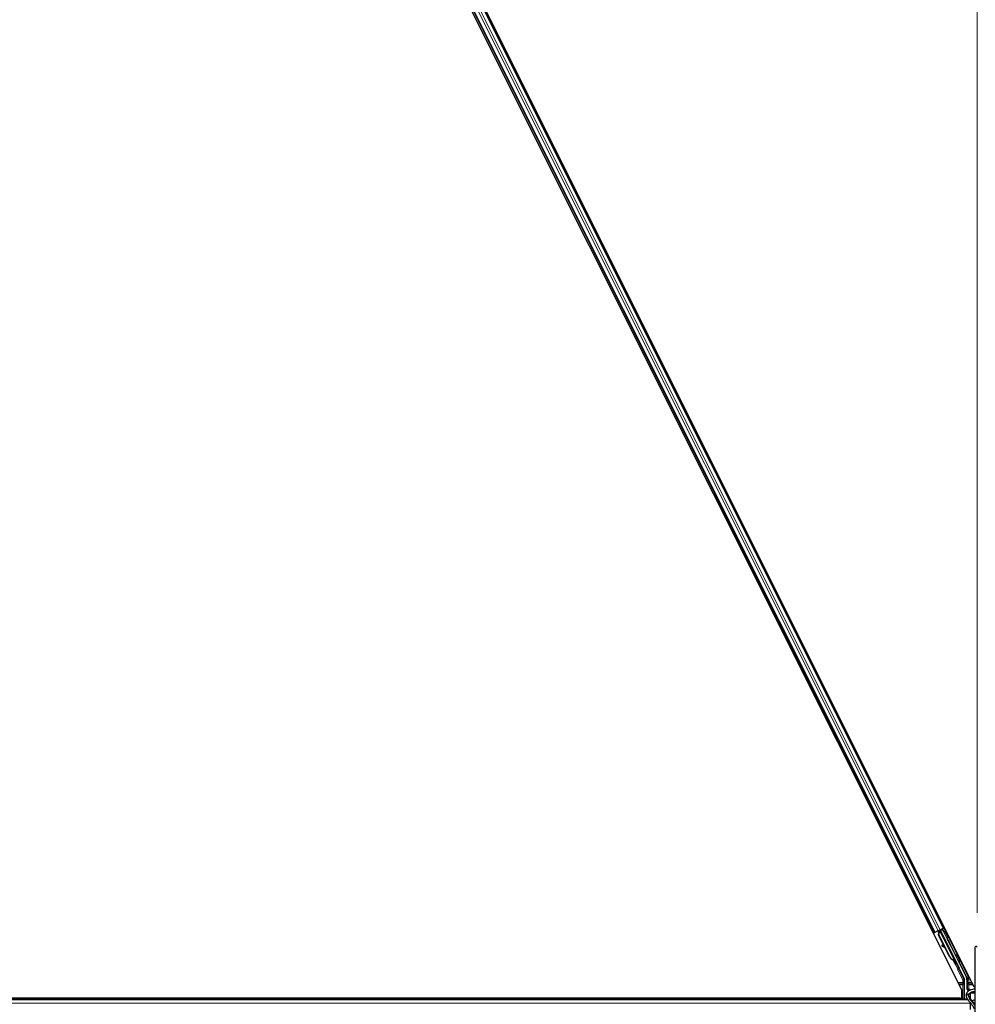
# Model space of a CAD drawing. Units: inches. Extents: x 0.4 to 33.6, y 0.4 to 21.6.
# Drawn here: x 11.1 to 12.8, y 10.9 to 12.7 of the extents above; entities that cross this region are included whole.
import ezdxf

# ---------------------------------------------------------------- set-up
doc = ezdxf.new("R2010")
doc.units = ezdxf.units.IN
doc.header["$MEASUREMENT"] = 0
for name, color, linetype, lineweight in [('Dimension (ANSI)', 7, 'Continuous', 18), ('Visible (ANSI)', 7, 'Continuous', 25), ('Visible Narrow (ANSI)', 7, 'Continuous', 18)]:
    doc.layers.add(name, color=color, linetype=linetype, lineweight=lineweight)
doc.styles.add('Note Text (ANSI)', font='tahoma.ttf')
doc.dimstyles.new('Default (ANSI)', dxfattribs={"dimtxt": 0.08, "dimasz": 0.098425, "dimexe": 0.125, "dimexo": 0.0625, "dimgap": 0.031496, "dimtad": 0, "dimtih": 1, "dimtoh": 1, "dimdec": 3, "dimrnd": 1e-08, "dimzin": 4, "dimdsep": 46, "dimtxsty": 'Note Text (ANSI)', "dimcen": 0.09, "dimdle": 0.393701, "dimclrd": 256, "dimclre": 256, "dimclrt": 256, "dimadec": 0, "dimazin": 1, "dimtfac": 1, "dimtdec": 3, "dimtofl": 0, "dimtmove": 0, "dimatfit": 3, "dimfxl": 1, "dimtolj": 1, "dimtzin": 4, "dimlwd": -1, "dimlwe": -1, "dimarcsym": 0})

# ---------------------------------------------------------------- blocks, each defined once
blk = doc.blocks.new('*D30')
at = {"layer": 'Defpoints', "color": 0, "transparency": 16777216}
for p in [(4.2203, 14.4027), (23.19, 4.0475), (22.8534, 3.4308)]:
    blk.add_point(p, dxfattribs=at)
at = {"layer": 'Dimension (ANSI)', "transparency": 16777216}
for p, q in [((4.1903, 14.3479), (3.8237, 13.6763)), ((3.97, 13.7389), (12.6867, 8.9806)), ((22.767, 3.4779), (13.0197, 8.7988)), ((23.1601, 3.9926), (22.7935, 3.321))]:
    blk.add_line(p, q, dxfattribs=at)
for points in [[(3.9779, 13.7533), (3.9622, 13.7245), (3.8836, 13.786)], [(22.7749, 3.4923), (22.7591, 3.4635), (22.8534, 3.4308)]]:
    blk.add_solid(points, dxfattribs=at)
at = {"layer": 'Dimension (ANSI)', "transparency": 16777216, "insert": (12.8532, 9.0101), "char_height": 0.08, "attachment_point": 2, "style": 'Note Text (ANSI)'}
blk.add_mtext('\\A1;\\fTahoma|b0|i0;\\H0.0800;25\' 3"\\P\\fTahoma|b0|i0;\\H0.0800;(303)', dxfattribs=at)
blk = doc.blocks.new('*D34')
at = {"layer": 'Defpoints', "color": 0, "transparency": 16777216}
for p in [(9.4217, 14.7581), (9.4217, 11.0412), (12.8502, 11.0412)]:
    blk.add_point(p, dxfattribs=at)
at = {"layer": 'Dimension (ANSI)', "transparency": 16777216}
for p, q in [((9.4217, 11.1037), (9.4217, 14.8831)), ((12.8502, 11.1037), (12.8502, 14.8831)), ((9.5201, 14.7581), (10.9409, 14.7581)), ((12.7518, 14.7581), (11.331, 14.7581))]:
    blk.add_line(p, q, dxfattribs=at)
for points in [[(9.5201, 14.7745), (9.5201, 14.7417), (9.4217, 14.7581)], [(12.7518, 14.7745), (12.7518, 14.7417), (12.8502, 14.7581)]]:
    blk.add_solid(points, dxfattribs=at)
at = {"layer": 'Dimension (ANSI)', "transparency": 16777216, "insert": (10.9724, 14.7999), "char_height": 0.08, "attachment_point": 1, "style": 'Note Text (ANSI)'}
blk.add_mtext('\\A1;48.000', dxfattribs=at)

msp = doc.modelspace()

# ---------------------------------------------------------------- linework, layer by layer
at = {"layer": 'Visible (ANSI)'}
for p, q in [((12.822593, 10.965247), (11.202616, 14.205201)), ((12.773971, 11.068315), (11.206442, 14.203381)), ((12.790083, 11.07637), (11.222643, 14.211257)), ((11.223361, 14.213703), (12.844466, 10.971493)), ((12.783852, 11.073255), (12.789381, 11.076019)), ((12.785172, 11.073276), (12.790251, 11.075816)), ((12.791638, 11.077148), (12.790083, 11.076371)), ((12.773971, 11.068315), (12.771641, 11.06715)), ((12.773971, 11.068315), (12.774111, 11.068385)), ((12.774831, 11.068745), (12.780418, 11.071538)), ((12.780816, 11.068769), (12.779634, 11.071146)), ((12.780832, 11.064162), (12.781654, 11.067005)), ((12.79135, 11.043127), (12.780832, 11.064162)), ((12.781123, 11.064307), (12.782809, 11.070186)), ((12.781527, 11.064509), (12.781123, 11.064307)), ((12.80077, 11.025014), (12.781123, 11.064307)), ((12.781287, 11.071972), (12.782106, 11.070343)), ((12.781384, 11.072021), (12.781385, 11.072019)), ((12.781385, 11.072019), (12.782407, 11.07253)), ((12.782624, 11.069541), (12.781385, 11.072019)), ((12.781527, 11.064509), (12.783213, 11.070388)), ((12.801174, 11.025216), (12.781527, 11.064509)), ((12.782397, 11.069772), (12.782417, 11.069783)), ((12.782406, 11.072532), (12.782407, 11.07253)), ((12.782566, 11.072216), (12.782406, 11.072532)), ((12.782407, 11.07253), (12.78261, 11.072123)), ((12.783016, 11.072441), (12.782566, 11.072216)), ((12.782809, 11.070186), (12.782987, 11.070275)), ((12.782987, 11.070275), (12.783213, 11.070388)), ((12.783588, 11.072727), (12.783016, 11.072441)), ((12.783588, 11.072727), (12.783428, 11.073043)), ((12.783592, 11.072719), (12.810899, 11.018105)), ((12.788028, 11.073856), (12.784025, 11.071854)), ((12.784187, 11.071529), (12.784214, 11.071501)), ((12.784214, 11.071501), (12.787849, 11.073318)), ((12.784214, 11.071501), (12.817967, 11.003995)), ((12.785509, 11.072597), (12.784917, 11.073788)), ((12.785394, 11.07283), (12.788144, 11.074205)), ((12.788028, 11.073856), (12.787849, 11.073318)), ((12.787849, 11.073318), (12.830905, 10.987206)), ((12.790227, 11.069535), (12.788028, 11.073856)), ((12.788351, 11.074825), (12.788144, 11.074205)), ((12.788144, 11.074205), (12.79032, 11.069776)), ((12.787157, 11.045352), (12.786604, 11.044352)), ((12.787224, 11.045385), (12.786671, 11.044385)), ((12.79284, 11.040873), (12.787359, 11.043926)), ((12.787442, 11.043968), (12.792749, 11.041056)), ((12.79185, 11.042852), (12.787995, 11.044968)), ((12.800479, 11.024869), (12.792336, 11.041154)), ((12.845781, 11.041153), (12.845781, 10.873955)), ((12.808868, 11.01851), (12.808691, 11.018421)), ((12.809095, 11.018623), (12.808868, 11.01851)), ((12.811074, 11.014993), (12.809628, 11.017891)), ((12.809712, 11.017815), (12.811113, 11.015012)), ((12.809879, 11.01759), (12.810329, 11.017814)), ((12.810329, 11.017814), (12.810901, 11.018101)), ((12.810491, 11.016298), (12.811513, 11.016809)), ((12.81113, 11.015021), (12.810491, 11.016298)), ((12.811057, 11.014984), (12.811074, 11.014993)), ((12.811113, 11.015012), (12.811074, 11.014993)), ((12.811113, 11.015012), (12.81113, 11.015021)), ((12.812152, 11.015532), (12.81113, 11.015021)), ((12.811136, 11.014824), (12.812132, 11.015322)), ((12.811424, 11.010975), (12.812702, 11.011614)), ((12.811513, 11.016809), (12.812152, 11.015532)), ((12.818267, 11.002617), (12.827482, 10.984187)), ((12.827708, 10.948316), (12.827708, 10.983229)), ((12.831847, 10.983214), (12.831847, 10.966718)), ((12.844466, 10.971493), (12.845781, 10.971493)), ((12.822593, 10.950616), (12.822593, 10.965247)), ((12.832919, 10.964863), (12.835055, 10.963629)), ((12.838191, 10.96037), (12.838191, 10.959387)), ((12.845781, 10.959387), (12.838191, 10.959387)), ((12.838191, 10.949061), (12.838191, 10.959387)), ((12.845781, 10.961111), (12.839519, 10.961111)), ((10.887686, 10.950616), (12.822593, 10.950616)), ((12.819945, 10.95053), (10.919441, 10.95053)), ((12.833324, 10.948316), (10.919441, 10.948316)), ((12.821052, 10.948316), (12.819902, 10.950616)), ((12.831847, 10.951166), (12.831847, 10.948585)), ((12.838191, 10.930102), (12.838191, 10.941888)), ((12.845781, 10.94153), (12.84426, 10.94153))]:
    msp.add_line(p, q, dxfattribs=at)
msp.add_arc((12.848013, 11.041153), 0.002232, 0, 180, dxfattribs=at)
for centre, major_axis, ratio, start_param, end_param in [((12.790268, 11.075782), (-0.001917, -0.000958), 0.01745506, 4.71238898, 6.26573201), ((12.781939, 11.070688), (0.000458, -0.000916), 0.00523596, 5.09635788, 6.28322318), ((12.786905, 11.060806), (-0.004488, 0.008976), 0.00523596, 6.0082962, 6.28322318), ((12.78848, 11.043315), (-0.001875, 0.001037), 0.00431309, 5.83041982, 7.21564685), ((12.788547, 11.043348), (-0.001875, 0.001037), 0.00431309, 5.3447865, 6.73001354), ((12.775566, 11.05049), (0.012502, -0.006912), 0.00431309, 5.83041982, 6.73001354), ((12.789033, 11.044315), (-0.001875, 0.001037), 0.00431309, 6.08390423, 6.28318531), ((12.7891, 11.044349), (-0.001875, 0.001037), 0.00431309, 5.3447865, 6.28318531), ((12.810499, 11.029878), (-0.005431, 0.010861), 0.92253809, 1.57078715, 2.38766881), ((12.810745, 11.030001), (-0.00543, 0.010861), 0.91844638, 1.57080528, 2.46124233), ((12.811149, 11.030203), (-0.00543, 0.010861), 0.91844638, 1.57080528, 2.46124233), ((12.807831, 11.018162), (0.003594, -0.007187), 0.00523596, 4.61744794, 7.93747707), ((12.809108, 11.018801), (0.003594, -0.007187), 0.00523596, 0, 1.44467386), ((12.805061, 11.027159), (0.00543, -0.010861), 0.00523596, 6.28318177, 6.77313909), ((12.806083, 11.02767), (0.00543, -0.010861), 0.00523596, 0, 0.48995379), ((12.81013, 11.019312), (-0.00206, 0.004121), 0.00523604, 2.89191551, 3.51729581), ((12.818906, 11.002937), (-0.000639, -0.000319), 0.9998477, 5.78471983, 6.28318531), ((12.822918, 10.983213), (0.008691, 0.002052), 0.99983921, 6.0513979, 6.51497271), ((12.825565, 10.983229), (0.002086, 0.000492), 0.99983921, 6.0513979, 6.51497271), ((12.833991, 10.966719), (-0.001856, -0.001072), 0.99979694, 5.75967446, 6.80669615), ((12.832562, 10.948585), (-0.000505, -0.000505), 0.99969546, 5.49793944, 5.8839459), ((12.848013, 10.943673), (0.006964, 0), 0.56410256, 1.89706715, 2.80613191), ((12.848013, 10.943673), (0.006964, 0), 0.56410256, 4.32908074, 4.38611816)]:
    msp.add_ellipse(centre, major_axis=major_axis, ratio=ratio, start_param=start_param, end_param=end_param, dxfattribs=at)
msp.add_ellipse((12.800326, 11.049549), major_axis=(0.003194, -0.006389), ratio=0.01745506, dxfattribs=at)
for points, knots in [([(12.781666, 11.067043), (12.781666, 11.067043), (12.781662, 11.06705), (12.781646, 11.067086), (12.781627, 11.067125), (12.781562, 11.067259), (12.781506, 11.067374), (12.781355, 11.067681), (12.781253, 11.067888), (12.78104, 11.068318), (12.78093, 11.068539), (12.780816, 11.068769)], [0.114798468, 0.114798468, 0.114798468, 0.114798468, 0.123469068, 0.123469068, 0.140591873, 0.140591873, 0.16890263, 0.16890263, 0.203381193, 0.203381193, 0.233032162, 0.233032162, 0.233032162, 0.233032162]), ([(12.781808, 11.066672), (12.781752, 11.06679), (12.781709, 11.066882), (12.781657, 11.066997), (12.781647, 11.067022), (12.781622, 11.067082), (12.78161, 11.067112), (12.781586, 11.067177), (12.781576, 11.067205), (12.781562, 11.067249), (12.781557, 11.067263), (12.781552, 11.067278)], [0.6710540993, 0.6710540993, 0.6710540993, 0.6710540993, 0.7179871985, 0.7179871985, 0.7302081708, 0.7302081708, 0.7382173787, 0.7382173787, 0.7425990318, 0.7425990318, 0.744565292, 0.744565292, 0.744565292, 0.744565292]), ([(12.782566, 11.072216), (12.782712, 11.071928), (12.782795, 11.071616), (12.782829, 11.071272), (12.782864, 11.070928), (12.782849, 11.070567), (12.782809, 11.070186)], [0, 0, 0, 0, 0.041952806, 0.041952806, 0.041952806, 0.0839056166, 0.0839056166, 0.0839056166, 0.0839056166]), ([(12.783213, 11.070388), (12.783397, 11.070775), (12.783546, 11.071142), (12.783636, 11.071482), (12.7837, 11.071726), (12.783732, 11.071953), (12.783725, 11.072161), (12.783719, 11.07237), (12.783674, 11.072558), (12.783588, 11.072727)], [0, 0, 0, 0, 0.048300591, 0.048300591, 0.048300591, 0.082910184, 0.082910184, 0.082910184, 0.117520039, 0.117520039, 0.117520039, 0.117520039]), ([(12.790183, 11.06932), (12.790185, 11.069332), (12.790186, 11.069343), (12.790209, 11.069496), (12.790252, 11.069636), (12.790381, 11.069902), (12.790469, 11.070029), (12.79068, 11.070247), (12.790805, 11.07034), (12.790955, 11.070418), (12.790972, 11.070426), (12.790988, 11.070434)], [1.4163782068, 1.4163782068, 1.4163782068, 1.4163782068, 1.4176095688, 1.4176095688, 1.4329107443, 1.4329107443, 1.4490611948, 1.4490611948, 1.4652532222, 1.4652532222, 1.4671706083, 1.4671706083, 1.4671706083, 1.4671706083]), ([(12.790988, 11.070434), (12.791127, 11.0705), (12.79128, 11.070544), (12.791584, 11.07058), (12.791739, 11.070574), (12.792036, 11.070513), (12.792182, 11.070458), (12.792378, 11.070345), (12.79244, 11.070303), (12.792554, 11.070211), (12.792607, 11.070161), (12.79269, 11.07007), (12.792724, 11.070029), (12.792764, 11.069975), (12.792775, 11.069958), (12.792798, 11.069925), (12.792808, 11.069909), (12.792826, 11.06988), (12.792833, 11.069868), (12.792851, 11.069838), (12.792859, 11.069824), (12.792891, 11.069768), (12.792911, 11.069729), (12.79302, 11.069523), (12.793152, 11.069265), (12.79349, 11.068602), (12.793688, 11.06821), (12.794122, 11.067352), (12.794359, 11.06688), (12.79485, 11.065901), (12.79511, 11.065382), (12.795621, 11.064361), (12.795877, 11.063847), (12.796355, 11.062886), (12.796583, 11.062428), (12.796981, 11.061624), (12.797156, 11.061268), (12.797435, 11.060699), (12.79754, 11.060482), (12.797644, 11.060264), (12.797666, 11.060218), (12.797701, 11.060136), (12.797708, 11.06012), (12.797723, 11.060083), (12.797728, 11.06007), (12.797739, 11.06004), (12.797744, 11.060026), (12.797757, 11.059985), (12.797766, 11.059956), (12.797782, 11.059894), (12.79779, 11.05986), (12.797807, 11.059767), (12.797815, 11.059708), (12.797825, 11.059543), (12.79782, 11.059436), (12.79778, 11.059189), (12.797734, 11.059049), (12.797602, 11.058785), (12.797511, 11.058659), (12.797297, 11.058444), (12.797171, 11.058353), (12.796899, 11.058216), (12.796751, 11.058169), (12.796451, 11.058125), (12.796295, 11.058127), (12.795996, 11.05818), (12.795849, 11.058231), (12.795705, 11.058308), (12.795694, 11.058314), (12.795683, 11.058321)], [0, 0, 0, 0, 0.016483133, 0.016483133, 0.032666858, 0.032666858, 0.048858146, 0.048858146, 0.056832329, 0.056832329, 0.064585851, 0.064585851, 0.070423396, 0.070423396, 0.073150974, 0.073150974, 0.076732774, 0.076732774, 0.080873385, 0.080873385, 0.088780207, 0.088780207, 0.112456182, 0.112456182, 0.18457664, 0.18457664, 0.248892049, 0.248892049, 0.310005082, 0.310005082, 0.370941185, 0.370941185, 0.431816058, 0.431816058, 0.492696444, 0.492696444, 0.553655063, 0.553655063, 0.614919562, 0.614919562, 0.646677836, 0.646677836, 0.653743701, 0.653743701, 0.656921805, 0.656921805, 0.659421715, 0.659421715, 0.663064536, 0.663064536, 0.666975281, 0.666975281, 0.673398778, 0.673398778, 0.684712188, 0.684712188, 0.700112373, 0.700112373, 0.716268895, 0.716268895, 0.732461222, 0.732461222, 0.74865542, 0.74865542, 0.764849564, 0.764849564, 0.781041288, 0.781041288, 0.782369119, 0.782369119, 0.782369119, 0.782369119]), ([(12.811486, 11.02723), (12.811489, 11.027236), (12.811492, 11.027243), (12.811561, 11.027385), (12.81165, 11.027513), (12.811861, 11.02773), (12.811986, 11.027824), (12.812136, 11.027902), (12.812152, 11.02791), (12.812169, 11.027918)], [1.432138096, 1.432138096, 1.432138096, 1.432138096, 1.4329107443, 1.4329107443, 1.4490611948, 1.4490611948, 1.4652532222, 1.4652532222, 1.4671706083, 1.4671706083, 1.4671706083, 1.4671706083]), ([(12.812169, 11.027918), (12.812308, 11.027984), (12.81246, 11.028028), (12.812764, 11.028064), (12.81292, 11.028058), (12.813217, 11.027997), (12.813362, 11.027942), (12.813558, 11.027829), (12.81362, 11.027787), (12.813734, 11.027695), (12.813787, 11.027645), (12.813871, 11.027554), (12.813904, 11.027513), (12.813945, 11.027458), (12.813956, 11.027442), (12.813979, 11.027409), (12.813989, 11.027392), (12.814007, 11.027364), (12.814014, 11.027352), (12.814032, 11.027322), (12.81404, 11.027307), (12.814071, 11.027251), (12.814092, 11.027213), (12.814201, 11.027007), (12.814333, 11.026749), (12.814671, 11.026086), (12.814869, 11.025694), (12.815302, 11.024836), (12.81554, 11.024364), (12.816031, 11.023385), (12.816291, 11.022866), (12.816801, 11.021845), (12.817058, 11.02133), (12.817536, 11.02037), (12.817764, 11.019912), (12.818161, 11.019107), (12.818337, 11.018752), (12.818616, 11.018183), (12.818721, 11.017966), (12.818825, 11.017748), (12.818847, 11.017701), (12.818882, 11.01762), (12.818889, 11.017604), (12.818904, 11.017567), (12.818909, 11.017554), (12.81892, 11.017524), (12.818925, 11.017509), (12.818938, 11.017468), (12.818947, 11.01744), (12.818963, 11.017378), (12.818971, 11.017343), (12.818988, 11.017251), (12.818996, 11.017192), (12.819006, 11.017027), (12.819, 11.01692), (12.81896, 11.016673), (12.818915, 11.016533), (12.818782, 11.016269), (12.818692, 11.016143), (12.818477, 11.015928), (12.818351, 11.015837), (12.81808, 11.0157), (12.817932, 11.015653), (12.817632, 11.015609), (12.817476, 11.015611), (12.81731, 11.01564), (12.817294, 11.015643), (12.817278, 11.015647)], [0, 0, 0, 0, 0.016483133, 0.016483133, 0.032666858, 0.032666858, 0.048858146, 0.048858146, 0.056832329, 0.056832329, 0.064585851, 0.064585851, 0.070423396, 0.070423396, 0.073150974, 0.073150974, 0.076732774, 0.076732774, 0.080873385, 0.080873385, 0.088780207, 0.088780207, 0.112456182, 0.112456182, 0.18457664, 0.18457664, 0.248892049, 0.248892049, 0.310005082, 0.310005082, 0.370941185, 0.370941185, 0.431816058, 0.431816058, 0.492696444, 0.492696444, 0.553655063, 0.553655063, 0.614919562, 0.614919562, 0.646677836, 0.646677836, 0.653743701, 0.653743701, 0.656921805, 0.656921805, 0.659421715, 0.659421715, 0.663064536, 0.663064536, 0.666975281, 0.666975281, 0.673398778, 0.673398778, 0.684712188, 0.684712188, 0.700112373, 0.700112373, 0.716268895, 0.716268895, 0.732461222, 0.732461222, 0.74865542, 0.74865542, 0.764849564, 0.764849564, 0.766619464, 0.766619464, 0.766619464, 0.766619464]), ([(12.808691, 11.018421), (12.80871, 11.018412), (12.80873, 11.018403), (12.808749, 11.018394), (12.808768, 11.018385), (12.808787, 11.018376), (12.808805, 11.018367), (12.808824, 11.018358), (12.808843, 11.018349), (12.808862, 11.01834), (12.80888, 11.018331), (12.808899, 11.018322), (12.808917, 11.018313), (12.808935, 11.018304), (12.808954, 11.018296), (12.808972, 11.018287), (12.80899, 11.018278), (12.809008, 11.018269), (12.809025, 11.01826), (12.809048, 11.018249), (12.80907, 11.018237), (12.809092, 11.018226), (12.809105, 11.01822), (12.809117, 11.018213), (12.80913, 11.018207), (12.809147, 11.018198), (12.809164, 11.018189), (12.80918, 11.01818), (12.809197, 11.018171), (12.809214, 11.018162), (12.80923, 11.018153), (12.809246, 11.018144), (12.809262, 11.018135), (12.809278, 11.018126), (12.809294, 11.018117), (12.80931, 11.018108), (12.809325, 11.018099), (12.809341, 11.01809), (12.809356, 11.018081), (12.809371, 11.018071), (12.809386, 11.018062), (12.809401, 11.018053), (12.809416, 11.018044), (12.80943, 11.018035), (12.809444, 11.018025), (12.809459, 11.018016), (12.809473, 11.018007), (12.809486, 11.017998), (12.8095, 11.017988), (12.809513, 11.017979), (12.809527, 11.017969), (12.80954, 11.01796), (12.809556, 11.017948), (12.809573, 11.017935), (12.809588, 11.017923), (12.809597, 11.017916), (12.809606, 11.017909), (12.809615, 11.017902), (12.809627, 11.017893), (12.809638, 11.017883), (12.80965, 11.017873), (12.809661, 11.017863), (12.809672, 11.017853), (12.809683, 11.017843), (12.809693, 11.017833), (12.809704, 11.017823), (12.809714, 11.017813), (12.809724, 11.017803), (12.809734, 11.017793), (12.809743, 11.017783), (12.809753, 11.017772), (12.809762, 11.017762), (12.809771, 11.017752), (12.80978, 11.017741), (12.809788, 11.017731), (12.809797, 11.01772), (12.809805, 11.01771), (12.809813, 11.017699), (12.80982, 11.017688), (12.809828, 11.017678), (12.809835, 11.017667), (12.809842, 11.017656), (12.809849, 11.017645), (12.809855, 11.017634), (12.809862, 11.017623), (12.809868, 11.017612), (12.809874, 11.017601), (12.809879, 11.01759)], [0, 0, 0, 0, 0.0023467494, 0.0023467494, 0.0023467494, 0.0046985084, 0.0046985084, 0.0046985084, 0.0070523272, 0.0070523272, 0.0070523272, 0.0094052668, 0.0094052668, 0.0094052668, 0.0117544343, 0.0117544343, 0.0117544343, 0.0140970159, 0.0140970159, 0.0140970159, 0.0170523648, 0.0170523648, 0.0170523648, 0.0187555832, 0.0187555832, 0.0187555832, 0.0210809492, 0.0210809492, 0.0210809492, 0.0234056924, 0.0234056924, 0.0234056924, 0.0257286183, 0.0257286183, 0.0257286183, 0.0280485542, 0.0280485542, 0.0280485542, 0.0303643544, 0.0303643544, 0.0303643544, 0.0326749052, 0.0326749052, 0.0326749052, 0.0349791288, 0.0349791288, 0.0349791288, 0.0372759878, 0.0372759878, 0.0372759878, 0.039564488, 0.039564488, 0.039564488, 0.042479447, 0.042479447, 0.042479447, 0.0441153953, 0.0441153953, 0.0441153953, 0.0463860543, 0.0463860543, 0.0463860543, 0.0486550591, 0.0486550591, 0.0486550591, 0.0509214131, 0.0509214131, 0.0509214131, 0.0531841402, 0.0531841402, 0.0531841402, 0.0554422883, 0.0554422883, 0.0554422883, 0.0576949324, 0.0576949324, 0.0576949324, 0.0599411778, 0.0599411778, 0.0599411778, 0.0621801626, 0.0621801626, 0.0621801626, 0.0644110601, 0.0644110601, 0.0644110601, 0.0666330807, 0.0666330807, 0.0666330807, 0.0666330807]), ([(12.810901, 11.018101), (12.810896, 11.018112), (12.81089, 11.018123), (12.810883, 11.018134), (12.810876, 11.018144), (12.810869, 11.018155), (12.810861, 11.018165), (12.810853, 11.018176), (12.810844, 11.018186), (12.810835, 11.018196), (12.810826, 11.018205), (12.810816, 11.018215), (12.810805, 11.018224), (12.810794, 11.018234), (12.810783, 11.018243), (12.810771, 11.018252), (12.81076, 11.018261), (12.810747, 11.018269), (12.810734, 11.018278), (12.810721, 11.018286), (12.810708, 11.018295), (12.810693, 11.018303), (12.810679, 11.018311), (12.810664, 11.018319), (12.810649, 11.018326), (12.810634, 11.018334), (12.810618, 11.018342), (12.810601, 11.018349), (12.810588, 11.018355), (12.810574, 11.01836), (12.81056, 11.018366), (12.81054, 11.018374), (12.810518, 11.018382), (12.810496, 11.01839), (12.810477, 11.018397), (12.810458, 11.018403), (12.810439, 11.018409), (12.810419, 11.018415), (12.810399, 11.018421), (12.810378, 11.018427), (12.810358, 11.018433), (12.810336, 11.018439), (12.810315, 11.018444), (12.810293, 11.01845), (12.810271, 11.018455), (12.810249, 11.01846), (12.810226, 11.018466), (12.810203, 11.018471), (12.81018, 11.018476), (12.810156, 11.018481), (12.810133, 11.018486), (12.810108, 11.01849), (12.810084, 11.018495), (12.81006, 11.0185), (12.810035, 11.018504), (12.810003, 11.01851), (12.80997, 11.018515), (12.809937, 11.018521), (12.809918, 11.018524), (12.809899, 11.018527), (12.80988, 11.01853), (12.809853, 11.018534), (12.809827, 11.018538), (12.809799, 11.018541), (12.809772, 11.018545), (12.809745, 11.018549), (12.809717, 11.018553), (12.809689, 11.018556), (12.809661, 11.01856), (12.809633, 11.018564), (12.809604, 11.018567), (12.809576, 11.018571), (12.809547, 11.018574), (12.809518, 11.018578), (12.809488, 11.018581), (12.809459, 11.018584), (12.80943, 11.018588), (12.8094, 11.018591), (12.80937, 11.018594), (12.80934, 11.018598), (12.80931, 11.018601), (12.80928, 11.018604), (12.809249, 11.018607), (12.809219, 11.01861), (12.809188, 11.018614), (12.809157, 11.018617), (12.809127, 11.01862), (12.809095, 11.018623)], [0, 0, 0, 0, 0.003724861, 0.003724861, 0.003724861, 0.007451308, 0.007451308, 0.007451308, 0.01117751, 0.01117751, 0.01117751, 0.014901624, 0.014901624, 0.014901624, 0.0186218, 0.0186218, 0.0186218, 0.02233619, 0.02233619, 0.02233619, 0.026042958, 0.026042958, 0.026042958, 0.029740285, 0.029740285, 0.029740285, 0.033426383, 0.033426383, 0.033426383, 0.036409474, 0.036409474, 0.036409474, 0.040769258, 0.040769258, 0.040769258, 0.044438369, 0.044438369, 0.044438369, 0.048105358, 0.048105358, 0.048105358, 0.051768459, 0.051768459, 0.051768459, 0.055425909, 0.055425909, 0.055425909, 0.05907595, 0.05907595, 0.05907595, 0.062716841, 0.062716841, 0.062716841, 0.066346865, 0.066346865, 0.066346865, 0.070964456, 0.070964456, 0.070964456, 0.07357217, 0.07357217, 0.07357217, 0.077180594, 0.077180594, 0.077180594, 0.080787861, 0.080787861, 0.080787861, 0.084391522, 0.084391522, 0.084391522, 0.087989124, 0.087989124, 0.087989124, 0.091578225, 0.091578225, 0.091578225, 0.095156412, 0.095156412, 0.095156412, 0.098721314, 0.098721314, 0.098721314, 0.102270615, 0.102270615, 0.102270615, 0.105802071, 0.105802071, 0.105802071, 0.105802071]), ([(12.818192, 11.002961), (12.818198, 11.003139), (12.818182, 11.003318), (12.818106, 11.003666), (12.818046, 11.003836), (12.817967, 11.003995)], [0, 0, 0, 0, 0.0190003345, 0.0190003345, 0.0380006176, 0.0380006176, 0.0380006176, 0.0380006176]), ([(12.830781, 10.956207), (12.830781, 10.957316), (12.831032, 10.95842), (12.831994, 10.960548), (12.832737, 10.961558), (12.834695, 10.963465), (12.835965, 10.96433), (12.838882, 10.965781), (12.840547, 10.966351), (12.843432, 10.966988), (12.844599, 10.967162), (12.845781, 10.967259)], [0, 0, 0, 0, 0.26252979, 0.26252979, 0.54781418, 0.54781418, 0.87387506, 0.87387506, 1.21485194, 1.21485194, 1.43371202, 1.43371202, 1.43371202, 1.43371202]), ([(12.845383, 10.930642), (12.845156, 10.93148), (12.844837, 10.932313), (12.844013, 10.934037), (12.843495, 10.934928), (12.841736, 10.937599), (12.84029, 10.939372), (12.837307, 10.942949), (12.835771, 10.944751), (12.833761, 10.947593), (12.833139, 10.948564), (12.832064, 10.950587), (12.831611, 10.951639), (12.830968, 10.95385), (12.830781, 10.95501), (12.830781, 10.956207)], [1.106625426, 1.106625426, 1.106625426, 1.106625426, 1.2, 1.2, 1.3, 1.3, 1.5, 1.5, 1.7, 1.7, 1.8, 1.8, 1.9, 1.9, 2, 2, 2, 2]), ([(12.835245, 10.956207), (12.835245, 10.956623), (12.835326, 10.957042), (12.835793, 10.958165), (12.836332, 10.958907), (12.837842, 10.960186), (12.838698, 10.96073), (12.840701, 10.961663), (12.841846, 10.962053), (12.843944, 10.962537), (12.844853, 10.962686), (12.845781, 10.962777)], [0, 0, 0, 0, 0.24199911, 0.24199911, 0.61118809, 0.61118809, 0.90598736, 0.90598736, 1.19976414, 1.19976414, 1.40668183, 1.40668183, 1.40668183, 1.40668183]), ([(12.845781, 10.939518), (12.845571, 10.939811), (12.845357, 10.9401), (12.843827, 10.942136), (12.842419, 10.943784), (12.839774, 10.946965), (12.838538, 10.948498), (12.83707, 10.950717), (12.836645, 10.951442), (12.835955, 10.952857), (12.83569, 10.953546), (12.835336, 10.954891), (12.835245, 10.955546), (12.835245, 10.956207)], [1.34118228, 1.34118228, 1.34118228, 1.34118228, 1.370688453, 1.370688453, 1.550491752, 1.550491752, 1.730295051, 1.730295051, 1.820196701, 1.820196701, 1.91009835, 1.91009835, 2, 2, 2, 2])]:
    msp.add_open_spline(points, degree=3, knots=knots, dxfattribs=at)
at = {"layer": 'Visible Narrow (ANSI)'}
for p, q in [((12.773971, 11.068315), (11.206442, 14.203381)), ((12.774111, 11.068385), (11.206645, 14.203323)), ((12.774831, 11.068745), (11.207665, 14.203084)), ((12.780418, 11.071538), (11.214429, 14.203523)), ((12.783852, 11.073255), (11.217861, 14.205242)), ((12.789381, 11.076019), (11.22223, 14.210329)), ((12.765332, 11.079768), (12.767662, 11.080933)), ((12.766854, 11.076725), (12.769184, 11.07789)), ((12.767222, 11.075988), (12.769553, 11.077153)), ((12.767361, 11.075711), (12.769691, 11.076876)), ((12.783773, 11.088989), (12.785329, 11.089767)), ((12.785295, 11.085946), (12.78685, 11.086724)), ((12.785664, 11.085208), (12.787219, 11.085986)), ((12.785802, 11.084932), (12.787358, 11.085709)), ((12.833944, 10.988429), (12.790251, 11.075816)), ((12.780818, 11.068765), (12.779634, 11.071146)), ((12.779678, 11.071168), (12.780873, 11.068792)), ((12.781694, 11.066927), (12.781714, 11.066938)), ((12.781797, 11.066979), (12.781817, 11.066989)), ((12.783213, 11.070388), (12.809095, 11.018623)), ((12.788351, 11.074825), (12.790656, 11.070215)), ((12.796682, 11.058162), (12.811891, 11.027744)), ((12.786821, 11.044298), (12.786795, 11.044251)), ((12.787995, 11.044968), (12.787442, 11.043968)), ((12.801174, 11.025216), (12.80077, 11.025014)), ((12.811648, 11.011087), (12.815341, 11.003702)), ((12.817258, 11.00466), (12.811968, 11.01524)), ((12.817932, 11.015662), (12.832028, 10.987471)), ((12.815341, 11.003702), (12.817258, 11.00466)), ((12.817261, 11.002751), (12.815341, 11.003702)), ((12.815346, 11.001157), (12.817263, 11.002115)), ((12.815346, 11.001157), (12.824443, 10.982964)), ((12.817263, 11.002115), (12.818267, 11.002617)), ((12.826359, 10.983922), (12.817263, 11.002115)), ((12.832028, 10.987471), (12.830905, 10.987206)), ((12.832028, 10.987471), (12.833944, 10.988429)), ((12.824443, 10.978285), (12.816074, 10.978285)), ((12.817084, 10.976265), (12.824443, 10.976265)), ((12.818094, 10.974245), (12.824493, 10.974245)), ((12.824443, 10.982964), (12.826359, 10.983922)), ((12.826585, 10.982964), (12.824443, 10.982964)), ((12.824443, 10.982964), (12.824443, 10.978285)), ((12.826585, 10.978285), (12.824443, 10.978285)), ((12.824443, 10.978285), (12.824443, 10.976265)), ((12.826635, 10.974245), (12.824493, 10.974245)), ((12.824493, 10.974245), (12.824493, 10.948316)), ((12.827482, 10.984187), (12.826359, 10.983922)), ((12.826585, 10.982964), (12.827708, 10.983229)), ((12.826585, 10.978285), (12.826585, 10.982964)), ((12.826635, 10.948316), (12.826635, 10.974245)), ((12.831847, 10.983214), (12.83297, 10.983479)), ((12.835063, 10.974245), (12.83292, 10.974245)), ((12.83292, 10.974245), (12.83292, 10.967338)), ((12.83297, 10.983479), (12.835113, 10.983479)), ((12.83297, 10.983479), (12.83297, 10.978285)), ((12.835113, 10.978285), (12.83297, 10.978285)), ((12.835063, 10.967338), (12.835063, 10.974245)), ((12.835063, 10.974245), (12.84309, 10.974245)), ((12.835113, 10.978285), (12.835113, 10.983479)), ((12.835113, 10.976265), (12.835113, 10.978285)), ((12.84107, 10.978285), (12.835113, 10.978285)), ((12.835113, 10.976265), (12.84208, 10.976265)), ((12.83292, 10.967338), (12.831847, 10.966718)), ((12.832919, 10.964863), (12.833992, 10.965482)), ((12.83292, 10.967338), (12.835063, 10.967338)), ((12.835063, 10.967338), (12.833992, 10.965482)), ((12.833992, 10.965482), (12.836048, 10.964295)), ((12.838308, 10.965464), (12.835063, 10.967338)), ((12.835467, 10.957374), (12.835595, 10.957372)), ((12.835647, 10.957677), (12.835646, 10.957677)), ((12.8361, 10.958086), (12.835822, 10.958091)), ((12.835929, 10.958257), (12.8361, 10.958086)), ((12.83684, 10.958775), (12.836566, 10.959048)), ((12.83684, 10.959321), (12.83684, 10.958775)), ((12.83684, 10.958775), (12.837049, 10.958775)), ((12.837049, 10.958775), (12.837049, 10.959512)), ((12.839799, 10.961242), (12.840035, 10.961111)), ((12.833942, 10.947354), (10.919441, 10.947354)), ((12.838191, 10.941711), (10.919441, 10.941711)), ((12.832472, 10.94921), (12.831847, 10.948585)), ((12.832472, 10.949823), (12.832472, 10.94921)), ((12.832681, 10.94921), (12.832472, 10.94921)), ((12.832681, 10.94921), (12.832681, 10.949427)), ((12.832799, 10.949212), (12.832681, 10.94921)), ((12.833007, 10.948316), (12.833186, 10.948495)), ((12.833186, 10.948495), (12.833214, 10.948496)), ((12.838191, 10.949306), (12.83802, 10.949303))]:
    msp.add_line(p, q, dxfattribs=at)
msp.add_arc((12.833186, 10.94921), 0.000714, 180, 269.982548, dxfattribs=at)
for centre, major_axis, ratio, start_param, end_param in [((12.782917, 11.069814), (-0.002042, -0.001027), 0.37459818, 4.92727506, 6.27753813), ((12.782862, 11.069787), (-0.002047, -0.001018), 0.37460474, 0, 0.00564719), ((12.780259, 11.069848), (0.001455, -0.002911), 0.00523596, 6.28318177, 7.47000566), ((12.780342, 11.069889), (0.001455, -0.002911), 0.00523596, 5.09635788, 6.28322318), ((12.783841, 11.068001), (-0.001022, 0.002044), 0.99998629, 0.22053326, 1.57079633), ((12.783862, 11.068011), (-0.001022, 0.002044), 0.99998629, 0.22053326, 1.57079633), ((12.783738, 11.06795), (-0.001022, 0.002044), 0.99998629, 1.40702955, 1.57079633), ((12.783758, 11.06796), (-0.001022, 0.002044), 0.99998629, 1.50733459, 1.57079633), ((12.785184, 11.059946), (-0.003491, 0.006981), 0.00523596, 6.28318177, 6.54626128), ((12.785308, 11.060008), (-0.003491, 0.006981), 0.00523596, 6.12362906, 6.28322318), ((12.817902, 11.002435), (-0.002556, -0.001278), 0.9998477, 5.36000956, 6.28318531), ((12.817902, 11.002435), (-0.00064, -0.00032), 0.99893491, 5.36000956, 6.28318531), ((12.815341, 11.003702), (0.000951, 0.00192), 0.99994555, 4.71238898, 5.63562118), ((12.817616, 11.002292), (-0.001278, 0.002556), 0.42858013, 5.21104786, 5.63556473), ((12.815699, 11.001333), (0.003012, 0.001506), 0.21214021, 0.49846547, 0.92317575), ((12.82404, 10.983478), (0.008692, 0.002052), 0.99976205, 6.0513979, 6.51497271), ((12.82404, 10.983478), (0.010777, 0.002544), 0.99983921, 6.0513979, 6.51497271), ((12.824443, 10.978285), (0.00214, 0.000106), 0.9426814, 4.665882, 6.23086083), ((12.824418, 10.974245), (0, -0.002143), 0.03491013, 1.57079633, 2.80175574), ((12.824443, 10.982964), (0, 0.002143), 0.99985618, 4.71238898, 5.17596379), ((12.82656, 10.974245), (0, 0.004286), 0.01745506, 4.71238898, 5.9433484), ((12.832995, 10.974245), (0, -0.004286), 0.01745506, 3.48142956, 4.71238898), ((12.835113, 10.978285), (-0.00214, 0.000106), 0.9426814, 0.05232448, 1.61730331), ((12.835138, 10.974245), (0, 0.002143), 0.03491013, 0.33983691, 1.57079633), ((12.833013, 10.956207), (-0.002232, 0), 0.80442338, 3.14159265, 6.28318531), ((12.835063, 10.967338), (0, -0.002143), 0.99989844, 4.71238898, 5.75941067), ((12.835595, 10.9588), (0.001344, -0.00057), 0.97519555, 5.10516421, 6.67565595), ((12.8361, 10.957372), (0.000012, 0.000714), 0.70705293, 0.02468206, 1.58313735), ((12.8361, 10.9588), (0.000684, -0.000296), 0.95123228, 5.10293967, 6.67343141), ((12.839734, 10.960997), (0.000348, 0.000624), 0.65788532, 5.23600085, 5.78058454), ((12.839007, 10.959752), (0.002095, 0.000568), 0.98643762, 0.41838101, 0.65973874), ((12.839318, 10.959932), (0.001857, 0.001072), 0.99939112, 0.05859866, 0.3708084), ((12.839318, 10.959932), (0.003712, 0.002143), 0.99979694, 6.03815947, 6.34329102), ((12.833186, 10.94921), (0.000012, -0.000714), 0.70705293, 4.70004795, 6.25850325)]:
    msp.add_ellipse(centre, major_axis=major_axis, ratio=ratio, start_param=start_param, end_param=end_param, dxfattribs=at)
msp.add_open_spline([(12.845781, 10.937194), (12.841601, 10.944622), (12.833013, 10.950692), (12.833013, 10.958003)], degree=3, dxfattribs=at)

# ---------------------------------------------------------------- dimensions: what is measured, and where the dimension line sits
at = {"layer": 'Dimension (ANSI)'}
dim = msp.add_linear_dim(base=(9.421674, 14.758071), p1=(12.850245, 11.041153), p2=(9.421674, 11.041153), angle=180, dimstyle='Default (ANSI)', override={"dimgap": 0.031496, "dimtih": 0, "dimtoh": 0, "dimdec": 3, "dimlfac": 14, "dimtol": 0, "dimlim": 0, "dimtp": 0, "dimtm": 0, "dimtdec": 3, "dimatfit": 1}, dxfattribs=at)
dim.commit()
dim.dimension.update_dxf_attribs({"geometry": '*D34', "text_midpoint": (11.135959, 14.758071), "dimtype": 160})
dim = msp.add_linear_dim(base=(22.853398, 3.430764), p1=(4.220275, 14.402745), p2=(23.190042, 4.047459), angle=151.370594, text='\\fTahoma|b0|i0;\\H0.0800;25\' 3"\\P\\fTahoma|b0|i0;\\H0.0800;(<>)', dimstyle='Default (ANSI)', override={"dimgap": 0.031496, "dimdec": 0, "dimlfac": 14, "dimtol": 0, "dimlim": 0, "dimtp": 0, "dimtm": 0, "dimtdec": 3, "dimatfit": 1, "dimtvp": -0.25}, dxfattribs=at)
dim.commit()
dim.dimension.update_dxf_attribs({"geometry": '*D30', "text_midpoint": (12.853173, 8.889724), "dimtype": 160})

doc.saveas('drawing.dxf')
